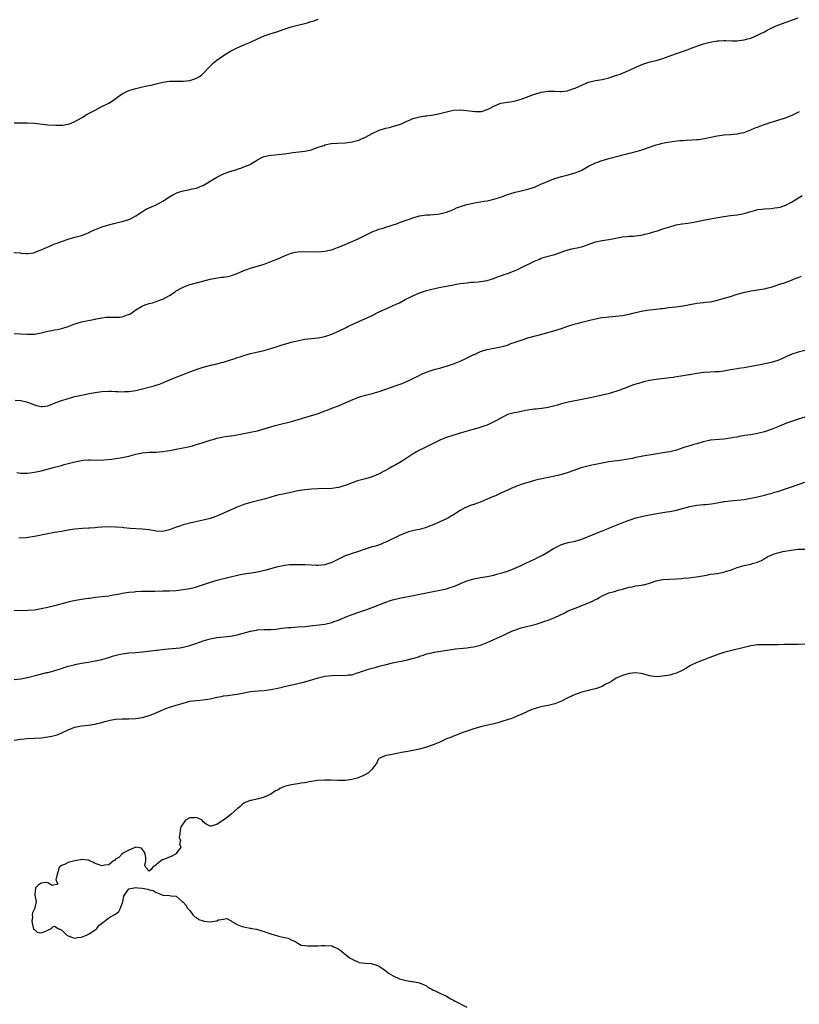
# Model space of a CAD drawing. Units: inches. Extents: x 2523000 to 2526000, y 1545000 to 1548000.
# Drawn here: x 2525383 to 2525613, y 1545683 to 1545974 of the extents above; entities that cross this region are included whole.
import ezdxf

# ---------------------------------------------------------------- set-up
doc = ezdxf.new("R2010")
doc.units = ezdxf.units.IN
doc.header["$MEASUREMENT"] = 0
doc.layers.add('LD25231545_10ft', color=253, linetype='Continuous')

msp = doc.modelspace()

# ---------------------------------------------------------------- linework, layer by layer
at = {"layer": 'LD25231545_10ft'}
for points, elevation in [([(2525380.93, 1545904.93), (2525382.78, 1545904.78), (2525383, 1545904.75), (2525384.62, 1545904.62), (2525385, 1545904.6), (2525386.86, 1545904.86), (2525387, 1545904.89), (2525387.28, 1545905), (2525388.47, 1545905.53), (2525389, 1545905.69), (2525389.87, 1545906.13), (2525391.98, 1545907), (2525393, 1545907.44), (2525393.72, 1545907.72), (2525395, 1545908.2), (2525397, 1545908.91), (2525399, 1545909.49), (2525401, 1545909.99), (2525401.72, 1545910.28), (2525403, 1545910.74), (2525403.16, 1545910.84), (2525403.48, 1545911), (2525405, 1545911.69), (2525406.12, 1545912.11), (2525407, 1545912.51), (2525409, 1545913.11), (2525410.5, 1545913.5), (2525412.12, 1545913.88), (2525413, 1545914.07), (2525415, 1545914.69), (2525415.22, 1545914.78), (2525415.66, 1545915), (2525417, 1545915.73), (2525418.96, 1545917.04), (2525420.21, 1545917.8), (2525421, 1545918.18), (2525423, 1545919.06), (2525425, 1545920.15), (2525426.4, 1545921), (2525426.75, 1545921.25), (2525427.99, 1545922.01), (2525429, 1545922.48), (2525429.36, 1545922.64), (2525431, 1545923.15), (2525433, 1545923.54), (2525433.72, 1545923.72), (2525435, 1545923.93), (2525436.6, 1545924.6), (2525437, 1545924.73), (2525439, 1545926), (2525441, 1545927.22), (2525443, 1545928.15), (2525444.89, 1545928.89), (2525446.58, 1545929.42), (2525447, 1545929.59), (2525448.1, 1545929.9), (2525449, 1545930.23), (2525450.82, 1545931), (2525451, 1545931.09), (2525453, 1545932.32), (2525454.31, 1545933), (2525455, 1545933.34), (2525456.35, 1545933.65), (2525457, 1545933.75), (2525458.18, 1545933.82), (2525460.03, 1545933.97), (2525461, 1545934.09), (2525462.32, 1545934.32), (2525463.51, 1545934.49), (2525465.29, 1545934.71), (2525467, 1545934.86), (2525469, 1545935.3), (2525469.45, 1545935.45), (2525471, 1545936.05), (2525472.61, 1545936.61), (2525473, 1545936.76), (2525474.86, 1545937.14), (2525476.74, 1545937.26), (2525479, 1545937.35), (2525481, 1545937.61), (2525483, 1545938.18), (2525483.58, 1545938.42), (2525485, 1545939.04), (2525487, 1545940.08), (2525489, 1545941.06), (2525491, 1545941.73), (2525492.06, 1545941.93), (2525493, 1545942.18), (2525494.66, 1545942.66), (2525495, 1545942.74), (2525495.6, 1545943), (2525497, 1545943.67), (2525498.17, 1545944.17), (2525499, 1545944.57), (2525500.93, 1545945.07), (2525502.64, 1545945.36), (2525503, 1545945.36), (2525504.42, 1545945.58), (2525505, 1545945.64), (2525506.15, 1545945.85), (2525507, 1545946.02), (2525507.79, 1545946.21), (2525509.37, 1545946.63), (2525511, 1545947.01), (2525513, 1545947.15), (2525515, 1545946.92), (2525517.41, 1545946.59), (2525519, 1545946.63), (2525519.35, 1545946.65), (2525521, 1545947.2), (2525521.45, 1545947.45), (2525523, 1545948.23), (2525525, 1545949.06), (2525527, 1545949.39), (2525528.39, 1545949.61), (2525529, 1545949.73), (2525531, 1545950.31), (2525535, 1545951.77), (2525536.04, 1545952.04), (2525537, 1545952.32), (2525539, 1545952.62), (2525540.61, 1545952.61), (2525541, 1545952.63), (2525542.56, 1545952.56), (2525543, 1545952.58), (2525544.79, 1545952.79), (2525545, 1545952.83), (2525545.54, 1545953), (2525546.61, 1545953.39), (2525547, 1545953.51), (2525549, 1545954.42), (2525549.42, 1545954.58), (2525551, 1545955.27), (2525553, 1545955.81), (2525555, 1545956.14), (2525557, 1545956.57), (2525559, 1545957.23), (2525560.3, 1545957.7), (2525561, 1545958.01), (2525561.71, 1545958.29), (2525563.12, 1545958.88), (2525565, 1545959.76), (2525567, 1545960.62), (2525568.82, 1545961.18), (2525571, 1545961.74), (2525573, 1545962.35), (2525573.49, 1545962.51), (2525577, 1545963.79), (2525580.42, 1545965), (2525581.36, 1545965.36), (2525583, 1545965.95), (2525585, 1545966.61), (2525587, 1545967.16), (2525589, 1545967.52), (2525589.57, 1545967.57), (2525591, 1545967.6), (2525591.59, 1545967.59), (2525593.5, 1545967.5), (2525595, 1545967.55), (2525595.59, 1545967.59), (2525597, 1545967.81), (2525598.08, 1545968.08), (2525599, 1545968.34), (2525601, 1545969.17), (2525602.21, 1545969.79), (2525603, 1545970.21), (2525603.5, 1545970.5), (2525604.45, 1545971), (2525605, 1545971.26), (2525605.44, 1545971.44), (2525607, 1545972.13), (2525610.57, 1545973.43), (2525613, 1545974.33)], 7900), ([(2525381, 1545943.24), (2525383, 1545943.26), (2525385, 1545943.25), (2525387, 1545943.16), (2525391, 1545942.73), (2525393.39, 1545942.61), (2525395, 1545942.61), (2525395.37, 1545942.63), (2525397, 1545942.85), (2525397.43, 1545943), (2525399, 1545943.63), (2525401, 1545944.79), (2525402.37, 1545945.63), (2525403.65, 1545946.35), (2525405, 1545947.07), (2525407, 1545948.07), (2525409, 1545949.12), (2525411, 1545950.42), (2525411.74, 1545951), (2525413, 1545951.82), (2525415, 1545952.88), (2525417, 1545953.48), (2525418.26, 1545953.74), (2525419, 1545953.92), (2525419.92, 1545954.08), (2525421, 1545954.36), (2525421.55, 1545954.45), (2525423, 1545954.83), (2525425, 1545955.31), (2525427, 1545955.58), (2525429.62, 1545955.62), (2525431, 1545955.61), (2525433, 1545955.8), (2525434.2, 1545956.2), (2525435, 1545956.44), (2525435.86, 1545957), (2525436.52, 1545957.48), (2525437, 1545957.9), (2525439, 1545960.05), (2525440.01, 1545961), (2525441, 1545961.8), (2525441.72, 1545962.28), (2525443, 1545963.2), (2525445, 1545964.44), (2525446.05, 1545965), (2525447, 1545965.48), (2525448.06, 1545965.94), (2525449.48, 1545966.52), (2525451, 1545967.17), (2525453, 1545968.11), (2525455, 1545969.01), (2525456.52, 1545969.48), (2525457, 1545969.67), (2525458.03, 1545969.97), (2525459, 1545970.32), (2525460.95, 1545971), (2525463, 1545971.65), (2525465, 1545972.19), (2525467, 1545972.68), (2525468.15, 1545973), (2525468.79, 1545973.21), (2525469.38, 1545973.38), (2525471, 1545973.9)], 7890), ([(2525381, 1545880.93), (2525383, 1545880.88), (2525385, 1545880.73), (2525387, 1545880.78), (2525389, 1545881.17), (2525391, 1545881.65), (2525392.16, 1545881.84), (2525393, 1545882.02), (2525393.83, 1545882.17), (2525395, 1545882.44), (2525395.44, 1545882.56), (2525397, 1545883.08), (2525399, 1545883.8), (2525401, 1545884.37), (2525405, 1545885.25), (2525405.3, 1545885.3), (2525407, 1545885.64), (2525408.24, 1545885.76), (2525409, 1545885.78), (2525411, 1545885.76), (2525412.21, 1545885.79), (2525413, 1545885.9), (2525414.45, 1545886.45), (2525415, 1545886.59), (2525415.27, 1545886.73), (2525417, 1545887.95), (2525418.7, 1545889), (2525419, 1545889.16), (2525420.4, 1545889.6), (2525421, 1545889.84), (2525421.94, 1545890.06), (2525423, 1545890.39), (2525424.64, 1545891), (2525425, 1545891.15), (2525427, 1545892.25), (2525428.69, 1545893.31), (2525429, 1545893.55), (2525431, 1545894.71), (2525431.2, 1545894.8), (2525433, 1545895.42), (2525433.55, 1545895.55), (2525439, 1545897.03), (2525440.63, 1545897.37), (2525442.41, 1545897.59), (2525443, 1545897.61), (2525444.15, 1545897.85), (2525445, 1545897.99), (2525447, 1545898.7), (2525449, 1545899.57), (2525449.88, 1545899.88), (2525451, 1545900.31), (2525453.36, 1545901), (2525455, 1545901.51), (2525457, 1545902.23), (2525459, 1545903.06), (2525461, 1545903.97), (2525463, 1545904.75), (2525464.13, 1545905), (2525465, 1545905.16), (2525467, 1545905.25), (2525471, 1545905.11), (2525473, 1545905.27), (2525474.38, 1545905.62), (2525475, 1545905.75), (2525475.9, 1545906.1), (2525477, 1545906.47), (2525478.31, 1545907), (2525482.77, 1545909), (2525485, 1545910.08), (2525487, 1545911.02), (2525489, 1545911.79), (2525490.17, 1545912.17), (2525491, 1545912.46), (2525494.46, 1545913.54), (2525495, 1545913.75), (2525495.95, 1545914.05), (2525497, 1545914.49), (2525497.4, 1545914.6), (2525499, 1545915.22), (2525501, 1545915.77), (2525503, 1545916.04), (2525504.06, 1545916.06), (2525506.23, 1545916.23), (2525507, 1545916.34), (2525509, 1545916.85), (2525511, 1545917.66), (2525511.91, 1545918.09), (2525513.38, 1545918.62), (2525515, 1545919.11), (2525517.71, 1545919.71), (2525519, 1545919.9), (2525520.13, 1545920.13), (2525521, 1545920.25), (2525523, 1545920.7), (2525525, 1545921.31), (2525526.21, 1545921.79), (2525527, 1545922.05), (2525527.7, 1545922.3), (2525529.27, 1545922.74), (2525531, 1545923.13), (2525533, 1545923.62), (2525535, 1545924.29), (2525536.9, 1545925.1), (2525539, 1545926.05), (2525539.68, 1545926.32), (2525541, 1545926.83), (2525543, 1545927.4), (2525545, 1545927.87), (2525546.25, 1545928.25), (2525547, 1545928.45), (2525548.3, 1545929), (2525549, 1545929.32), (2525551, 1545930.42), (2525551.36, 1545930.64), (2525552.06, 1545931), (2525553, 1545931.41), (2525553.62, 1545931.62), (2525555, 1545932.14), (2525557, 1545932.71), (2525560.41, 1545933.59), (2525561, 1545933.78), (2525561.99, 1545934.01), (2525563, 1545934.29), (2525563.6, 1545934.4), (2525565, 1545934.77), (2525565.79, 1545935), (2525567, 1545935.39), (2525569, 1545936.11), (2525571, 1545936.77), (2525571.84, 1545937), (2525572.77, 1545937.23), (2525574.44, 1545937.56), (2525577, 1545937.95), (2525577.99, 1545938.01), (2525579, 1545938.1), (2525579.88, 1545938.12), (2525581.79, 1545938.21), (2525583, 1545938.31), (2525583.61, 1545938.39), (2525585.33, 1545938.67), (2525589, 1545939.44), (2525591, 1545939.72), (2525593, 1545939.85), (2525593.96, 1545939.96), (2525595, 1545940.01), (2525596.3, 1545940.3), (2525597, 1545940.4), (2525598.54, 1545941), (2525599, 1545941.16), (2525600.25, 1545941.75), (2525601, 1545942.04), (2525601.66, 1545942.34), (2525603, 1545942.83), (2525605, 1545943.44), (2525605.67, 1545943.67), (2525607, 1545944.05), (2525609, 1545944.7), (2525611, 1545945.46), (2525612.05, 1545945.95), (2525613.37, 1545946.63)], 7910), ([(2525381.28, 1545861.28), (2525383, 1545861.14), (2525384.71, 1545860.71), (2525385, 1545860.62), (2525387, 1545859.83), (2525387.65, 1545859.65), (2525389, 1545859.39), (2525389.42, 1545859.42), (2525391, 1545859.62), (2525393, 1545860.34), (2525395, 1545861.15), (2525396.42, 1545861.58), (2525397, 1545861.78), (2525399, 1545862.29), (2525401, 1545862.75), (2525403.2, 1545863.2), (2525405, 1545863.52), (2525405.62, 1545863.62), (2525407, 1545863.79), (2525409, 1545863.9), (2525409.86, 1545863.86), (2525411, 1545863.85), (2525411.79, 1545863.79), (2525413, 1545863.76), (2525413.76, 1545863.77), (2525415, 1545863.81), (2525417, 1545864.1), (2525422.47, 1545865.53), (2525423, 1545865.67), (2525424.01, 1545865.99), (2525425, 1545866.35), (2525425.46, 1545866.54), (2525429, 1545868.06), (2525431, 1545868.88), (2525433, 1545869.67), (2525435.47, 1545870.53), (2525437, 1545871), (2525439.65, 1545871.65), (2525441, 1545871.95), (2525442.35, 1545872.35), (2525443, 1545872.52), (2525445, 1545873.2), (2525446.38, 1545873.62), (2525447, 1545873.85), (2525447.9, 1545874.1), (2525449, 1545874.48), (2525451, 1545875.04), (2525455, 1545875.93), (2525456.31, 1545876.31), (2525457, 1545876.49), (2525458.59, 1545877), (2525460.35, 1545877.65), (2525461, 1545877.84), (2525462.12, 1545878.12), (2525463, 1545878.38), (2525463.49, 1545878.51), (2525465.14, 1545878.87), (2525467, 1545879.25), (2525469, 1545879.52), (2525471, 1545879.7), (2525473, 1545880.04), (2525475, 1545880.73), (2525477, 1545881.64), (2525479.27, 1545882.73), (2525479.78, 1545883), (2525481, 1545883.59), (2525483, 1545884.52), (2525485, 1545885.39), (2525487, 1545886.32), (2525489, 1545887.36), (2525491, 1545888.3), (2525493, 1545889.14), (2525494.25, 1545889.75), (2525495, 1545890.07), (2525496.76, 1545891), (2525499, 1545892.1), (2525501, 1545893.01), (2525503, 1545893.68), (2525505, 1545894.18), (2525507.31, 1545894.69), (2525511, 1545895.4), (2525511.47, 1545895.47), (2525513, 1545895.75), (2525515, 1545896), (2525516.11, 1545896.11), (2525517, 1545896.16), (2525518.28, 1545896.28), (2525519, 1545896.32), (2525521, 1545896.66), (2525522.24, 1545897), (2525522.79, 1545897.21), (2525523, 1545897.28), (2525524.21, 1545897.79), (2525525, 1545898.05), (2525525.69, 1545898.31), (2525527, 1545898.72), (2525527.75, 1545899), (2525529.94, 1545899.94), (2525532.1, 1545901), (2525532.71, 1545901.29), (2525533, 1545901.4), (2525535, 1545902.37), (2525535.45, 1545902.55), (2525536.46, 1545903), (2525537, 1545903.23), (2525539, 1545903.82), (2525541, 1545904.36), (2525544.43, 1545905.57), (2525545, 1545905.75), (2525546, 1545906), (2525547, 1545906.23), (2525547.66, 1545906.34), (2525549.27, 1545906.73), (2525553, 1545908.03), (2525555, 1545908.49), (2525557, 1545908.8), (2525558.05, 1545909), (2525561, 1545909.52), (2525562.37, 1545909.63), (2525563, 1545909.72), (2525564.22, 1545909.78), (2525565, 1545909.86), (2525567, 1545910.17), (2525567.68, 1545910.32), (2525569, 1545910.66), (2525570.22, 1545911), (2525571, 1545911.24), (2525571.38, 1545911.38), (2525573, 1545911.88), (2525575, 1545912.53), (2525576.94, 1545913.06), (2525578.64, 1545913.36), (2525580.4, 1545913.6), (2525582.11, 1545913.89), (2525585.4, 1545914.6), (2525587.1, 1545914.9), (2525589.26, 1545915.26), (2525591, 1545915.54), (2525593, 1545915.83), (2525593.94, 1545915.94), (2525595, 1545916.09), (2525597, 1545916.48), (2525599, 1545917.07), (2525600.51, 1545917.49), (2525601, 1545917.6), (2525602.22, 1545917.78), (2525603, 1545917.84), (2525605, 1545917.96), (2525606.11, 1545918.11), (2525607, 1545918.2), (2525607.65, 1545918.35), (2525609, 1545918.8), (2525609.14, 1545918.86), (2525611, 1545919.83), (2525614.22, 1545921.78)], 7920), ([(2525381.82, 1545839.82), (2525383, 1545839.7), (2525383.66, 1545839.66), (2525385, 1545839.7), (2525385.77, 1545839.77), (2525387, 1545839.97), (2525389, 1545840.39), (2525392.69, 1545841.31), (2525393, 1545841.41), (2525394.27, 1545841.73), (2525395, 1545841.97), (2525395.83, 1545842.17), (2525397, 1545842.53), (2525397.39, 1545842.61), (2525399.03, 1545843.03), (2525401, 1545843.39), (2525401.46, 1545843.46), (2525403, 1545843.58), (2525403.59, 1545843.59), (2525405.53, 1545843.53), (2525407.57, 1545843.57), (2525409.83, 1545843.83), (2525413, 1545844.33), (2525415, 1545844.73), (2525417, 1545845.25), (2525419, 1545845.66), (2525421, 1545845.83), (2525423, 1545845.88), (2525425, 1545846.04), (2525427.55, 1545846.45), (2525429, 1545846.75), (2525431, 1545847.14), (2525433, 1545847.58), (2525433.77, 1545847.77), (2525435, 1545848.11), (2525436.61, 1545848.61), (2525439, 1545849.42), (2525440.24, 1545849.76), (2525441, 1545850.03), (2525443, 1545850.43), (2525443.5, 1545850.5), (2525445, 1545850.66), (2525445.28, 1545850.72), (2525447, 1545850.96), (2525451, 1545851.82), (2525453, 1545852.22), (2525455, 1545852.73), (2525457, 1545853.37), (2525458.25, 1545853.75), (2525459, 1545853.95), (2525463.08, 1545854.92), (2525469, 1545856.69), (2525470.75, 1545857.25), (2525471, 1545857.35), (2525472.23, 1545857.77), (2525473, 1545858.12), (2525473.67, 1545858.33), (2525475, 1545858.91), (2525477, 1545859.61), (2525478.04, 1545860.04), (2525479, 1545860.41), (2525480.2, 1545861), (2525480.76, 1545861.24), (2525481, 1545861.35), (2525482.19, 1545861.81), (2525483, 1545862.17), (2525483.65, 1545862.35), (2525485, 1545862.77), (2525487, 1545863.25), (2525489, 1545863.81), (2525491, 1545864.48), (2525494.34, 1545865.66), (2525495.79, 1545866.21), (2525497.64, 1545867), (2525499, 1545867.61), (2525500.24, 1545868.24), (2525501.79, 1545869), (2525503, 1545869.53), (2525504.08, 1545869.92), (2525505.61, 1545870.39), (2525507, 1545870.75), (2525507.85, 1545871), (2525509, 1545871.31), (2525511, 1545871.99), (2525513, 1545872.81), (2525514.52, 1545873.48), (2525515.88, 1545874.12), (2525517, 1545874.72), (2525517.2, 1545874.8), (2525517.61, 1545875), (2525519, 1545875.62), (2525519.92, 1545875.92), (2525521, 1545876.24), (2525525, 1545877.03), (2525527, 1545877.56), (2525528.04, 1545877.96), (2525529, 1545878.26), (2525529.52, 1545878.48), (2525531, 1545879), (2525533, 1545879.64), (2525538, 1545881), (2525540.33, 1545881.67), (2525543, 1545882.47), (2525544.53, 1545883), (2525547, 1545883.78), (2525548.03, 1545884.03), (2525549, 1545884.3), (2525551, 1545884.8), (2525553, 1545885.34), (2525554.41, 1545885.59), (2525555, 1545885.72), (2525556.2, 1545885.8), (2525557, 1545885.93), (2525558.03, 1545886.03), (2525559, 1545886.07), (2525561, 1545886.29), (2525563, 1545886.68), (2525564.13, 1545887), (2525567, 1545887.66), (2525569, 1545887.97), (2525570.1, 1545888.1), (2525571, 1545888.16), (2525572.36, 1545888.36), (2525573, 1545888.39), (2525574.63, 1545888.63), (2525576.85, 1545888.85), (2525578.86, 1545889.14), (2525579, 1545889.14), (2525580.51, 1545889.49), (2525583, 1545889.97), (2525585, 1545890.16), (2525585.78, 1545890.22), (2525587, 1545890.36), (2525587.54, 1545890.46), (2525589, 1545890.79), (2525593, 1545891.92), (2525595, 1545892.57), (2525596.86, 1545893.14), (2525599, 1545893.55), (2525601, 1545893.85), (2525603, 1545894.21), (2525603.66, 1545894.34), (2525605, 1545894.71), (2525605.94, 1545895), (2525607.53, 1545895.53), (2525609, 1545895.99), (2525611, 1545896.71), (2525611.65, 1545897), (2525613, 1545897.53), (2525614.04, 1545897.96)], 7930), ([(2525615, 1545875.92), (2525613, 1545875.4), (2525611.14, 1545874.86), (2525611, 1545874.8), (2525609.78, 1545874.22), (2525609, 1545873.88), (2525608.42, 1545873.58), (2525607, 1545873), (2525605, 1545872.39), (2525601.72, 1545871.72), (2525597.97, 1545871), (2525597, 1545870.84), (2525595.38, 1545870.62), (2525595, 1545870.54), (2525593.65, 1545870.35), (2525593, 1545870.19), (2525591.96, 1545870.04), (2525591, 1545869.83), (2525589.65, 1545869.65), (2525589, 1545869.58), (2525588.42, 1545869.58), (2525587, 1545869.51), (2525585, 1545869.44), (2525583, 1545869.17), (2525581, 1545868.77), (2525580.74, 1545868.74), (2525579, 1545868.42), (2525578.34, 1545868.34), (2525577, 1545868.12), (2525576, 1545868), (2525575, 1545867.85), (2525571, 1545867.38), (2525569, 1545867.06), (2525567.34, 1545866.66), (2525567, 1545866.6), (2525565.79, 1545866.21), (2525565, 1545866), (2525564.25, 1545865.75), (2525563, 1545865.29), (2525562.77, 1545865.23), (2525560.23, 1545864.23), (2525557.23, 1545863.23), (2525556.38, 1545863), (2525555, 1545862.68), (2525551.94, 1545862.06), (2525549.52, 1545861.52), (2525545, 1545860.7), (2525544.58, 1545860.58), (2525543, 1545860.2), (2525541.81, 1545859.81), (2525541, 1545859.57), (2525539, 1545859.05), (2525537.18, 1545858.82), (2525535.37, 1545858.63), (2525535, 1545858.61), (2525533.64, 1545858.36), (2525533, 1545858.29), (2525531.95, 1545858.05), (2525531, 1545857.9), (2525530.26, 1545857.74), (2525529, 1545857.53), (2525527.02, 1545857), (2525525, 1545855.97), (2525523.34, 1545855), (2525523, 1545854.79), (2525521.78, 1545854.22), (2525521, 1545853.88), (2525520.34, 1545853.66), (2525518.27, 1545853), (2525516.5, 1545852.5), (2525513, 1545851.44), (2525510.83, 1545850.83), (2525509, 1545850.23), (2525508.14, 1545849.86), (2525507, 1545849.38), (2525502.04, 1545847), (2525501, 1545846.45), (2525500.06, 1545845.94), (2525498.82, 1545845.18), (2525497, 1545843.98), (2525495.19, 1545842.81), (2525493.92, 1545842.08), (2525493, 1545841.6), (2525491.97, 1545841), (2525489, 1545839.41), (2525487, 1545838.54), (2525485, 1545837.98), (2525483, 1545837.5), (2525482.61, 1545837.39), (2525481, 1545836.84), (2525479, 1545836.02), (2525477, 1545835.37), (2525475, 1545835.08), (2525471, 1545835.04), (2525469, 1545834.89), (2525467, 1545834.68), (2525465, 1545834.4), (2525463.82, 1545834.18), (2525460.51, 1545833.49), (2525458.9, 1545833.1), (2525457, 1545832.59), (2525456.4, 1545832.4), (2525455, 1545832.01), (2525453, 1545831.48), (2525451.02, 1545831.02), (2525449, 1545830.43), (2525447, 1545829.63), (2525443, 1545827.8), (2525441.04, 1545826.96), (2525439.57, 1545826.43), (2525439, 1545826.25), (2525437, 1545825.72), (2525433, 1545824.87), (2525431, 1545824.36), (2525430.02, 1545824.02), (2525429, 1545823.68), (2525427, 1545822.91), (2525425.46, 1545822.54), (2525425, 1545822.45), (2525423, 1545822.5), (2525421, 1545822.86), (2525419, 1545823.13), (2525415.32, 1545823.32), (2525413.48, 1545823.48), (2525413, 1545823.54), (2525411, 1545823.73), (2525409, 1545823.81), (2525407, 1545823.72), (2525405.6, 1545823.6), (2525405, 1545823.52), (2525403.39, 1545823.4), (2525403, 1545823.34), (2525401.26, 1545823.26), (2525399, 1545823.1), (2525397, 1545822.78), (2525395.52, 1545822.48), (2525395, 1545822.42), (2525393.8, 1545822.2), (2525393, 1545822.13), (2525392.07, 1545821.93), (2525391, 1545821.76), (2525389, 1545821.3), (2525387, 1545820.9), (2525384.55, 1545820.55), (2525382.41, 1545820.41)], 7940), ([(2525615, 1545856.25), (2525613, 1545855.59), (2525611, 1545854.96), (2525609.57, 1545854.43), (2525608.15, 1545853.85), (2525607, 1545853.35), (2525605, 1545852.59), (2525603, 1545851.93), (2525601, 1545851.41), (2525599, 1545851.04), (2525597.24, 1545850.76), (2525595.53, 1545850.47), (2525595, 1545850.35), (2525593.83, 1545850.17), (2525593, 1545849.99), (2525591, 1545849.73), (2525589.65, 1545849.65), (2525587, 1545849.37), (2525586.68, 1545849.32), (2525584.91, 1545848.91), (2525583, 1545848.33), (2525582.1, 1545848.1), (2525581, 1545847.77), (2525579.21, 1545847.21), (2525577, 1545846.49), (2525575.83, 1545846.17), (2525575, 1545845.98), (2525573, 1545845.63), (2525570.72, 1545845.28), (2525567, 1545844.64), (2525565, 1545844.25), (2525564.03, 1545844.03), (2525561.57, 1545843.57), (2525561, 1545843.48), (2525557, 1545842.97), (2525555, 1545842.64), (2525553, 1545842.26), (2525551.96, 1545842.04), (2525550.34, 1545841.66), (2525548.8, 1545841.2), (2525546.31, 1545840.31), (2525545, 1545839.89), (2525543.4, 1545839.4), (2525541.94, 1545839), (2525541, 1545838.76), (2525539.57, 1545838.43), (2525536.2, 1545837.8), (2525535, 1545837.49), (2525533, 1545836.94), (2525531, 1545836.28), (2525529, 1545835.5), (2525527.91, 1545835), (2525527.27, 1545834.73), (2525527, 1545834.63), (2525525.89, 1545834.11), (2525525, 1545833.73), (2525523.48, 1545833), (2525522.61, 1545832.61), (2525521, 1545831.92), (2525519.21, 1545831.21), (2525517, 1545830.41), (2525515.94, 1545830.06), (2525515, 1545829.64), (2525514.54, 1545829.46), (2525513, 1545828.64), (2525511, 1545827.34), (2525510.45, 1545827), (2525509.53, 1545826.47), (2525509, 1545826.18), (2525507, 1545825.22), (2525505, 1545824.34), (2525503.96, 1545823.96), (2525503, 1545823.58), (2525501, 1545823.04), (2525499.31, 1545822.69), (2525497.73, 1545822.27), (2525497, 1545822.02), (2525496.27, 1545821.73), (2525495, 1545821.19), (2525491, 1545819.26), (2525490.4, 1545819), (2525489.4, 1545818.6), (2525487.91, 1545818.09), (2525487, 1545817.84), (2525484.84, 1545817.16), (2525482.28, 1545816.28), (2525481, 1545815.89), (2525479, 1545815.21), (2525478.53, 1545815), (2525477, 1545814.24), (2525476.2, 1545813.8), (2525475, 1545813.19), (2525474.46, 1545813), (2525473, 1545812.55), (2525471, 1545812.34), (2525470.36, 1545812.36), (2525469, 1545812.42), (2525467, 1545812.55), (2525465, 1545812.59), (2525464.59, 1545812.59), (2525463, 1545812.53), (2525462.5, 1545812.5), (2525461, 1545812.32), (2525460.18, 1545812.18), (2525459, 1545811.93), (2525457.54, 1545811.54), (2525455.61, 1545811), (2525455.12, 1545810.88), (2525453.48, 1545810.51), (2525451.8, 1545810.2), (2525448.36, 1545809.64), (2525446.69, 1545809.31), (2525445, 1545808.92), (2525441, 1545807.91), (2525439, 1545807.35), (2525437, 1545806.65), (2525435.8, 1545806.2), (2525434.25, 1545805.75), (2525433, 1545805.45), (2525431, 1545805.12), (2525429, 1545804.9), (2525427, 1545804.77), (2525425, 1545804.71), (2525422.68, 1545804.68), (2525421, 1545804.69), (2525419, 1545804.66), (2525418.63, 1545804.63), (2525417, 1545804.56), (2525416.49, 1545804.49), (2525415, 1545804.35), (2525413, 1545804.02), (2525411.8, 1545803.8), (2525411, 1545803.63), (2525409.4, 1545803.4), (2525409, 1545803.32), (2525405, 1545802.86), (2525403.39, 1545802.61), (2525403, 1545802.56), (2525401.66, 1545802.34), (2525401, 1545802.25), (2525398.23, 1545801.77), (2525397, 1545801.49), (2525396.58, 1545801.42), (2525393, 1545800.41), (2525391, 1545799.93), (2525389, 1545799.54), (2525387, 1545799.18), (2525385, 1545798.99), (2525381, 1545798.91)], 7950), ([(2525381, 1545778.62), (2525383, 1545778.81), (2525385, 1545779.22), (2525388.01, 1545780.01), (2525390.65, 1545780.65), (2525391, 1545780.72), (2525392.08, 1545781), (2525392.8, 1545781.2), (2525394.3, 1545781.7), (2525395, 1545781.91), (2525395.8, 1545782.2), (2525397, 1545782.54), (2525398.74, 1545783), (2525399, 1545783.06), (2525401, 1545783.45), (2525403, 1545783.78), (2525403.96, 1545783.96), (2525405, 1545784.12), (2525406.44, 1545784.44), (2525407, 1545784.55), (2525409, 1545785.13), (2525410.4, 1545785.6), (2525411.99, 1545786.01), (2525413, 1545786.22), (2525415, 1545786.48), (2525417, 1545786.64), (2525419, 1545786.82), (2525423, 1545787.29), (2525423.35, 1545787.35), (2525425.59, 1545787.59), (2525427.77, 1545787.77), (2525429, 1545787.89), (2525430.03, 1545788.03), (2525431, 1545788.18), (2525433, 1545788.67), (2525434.76, 1545789.24), (2525437, 1545790.08), (2525439, 1545790.7), (2525441, 1545791.07), (2525445, 1545791.44), (2525447, 1545791.83), (2525451, 1545792.96), (2525452.74, 1545793.26), (2525453, 1545793.3), (2525455, 1545793.37), (2525456.63, 1545793.37), (2525457, 1545793.39), (2525458.48, 1545793.52), (2525459, 1545793.58), (2525460.23, 1545793.77), (2525462.01, 1545793.99), (2525463, 1545794.05), (2525463.87, 1545794.13), (2525465, 1545794.18), (2525467, 1545794.33), (2525469.44, 1545794.56), (2525471.25, 1545794.75), (2525473, 1545795), (2525475, 1545795.46), (2525475.74, 1545795.74), (2525477, 1545796.15), (2525479, 1545797.03), (2525481, 1545797.84), (2525483, 1545798.56), (2525483.32, 1545798.68), (2525485.36, 1545799.36), (2525487, 1545799.95), (2525491, 1545801.51), (2525492.12, 1545801.88), (2525493, 1545802.19), (2525495, 1545802.7), (2525499.54, 1545803.54), (2525503, 1545804.27), (2525505, 1545804.67), (2525507, 1545805.03), (2525509, 1545805.47), (2525509.7, 1545805.7), (2525511, 1545806.1), (2525511.65, 1545806.35), (2525513.09, 1545807), (2525515, 1545807.76), (2525517, 1545808.37), (2525519, 1545808.78), (2525521, 1545809.12), (2525523, 1545809.53), (2525524.16, 1545809.84), (2525525, 1545810.03), (2525525.75, 1545810.25), (2525527.28, 1545810.72), (2525529, 1545811.44), (2525531, 1545812.38), (2525532.39, 1545813), (2525535, 1545814.22), (2525537, 1545815.24), (2525537.51, 1545815.51), (2525539, 1545816.35), (2525540.65, 1545817.35), (2525541, 1545817.54), (2525543, 1545818.54), (2525545, 1545819.13), (2525547, 1545819.55), (2525549, 1545820.16), (2525551.18, 1545821), (2525555, 1545822.57), (2525556.09, 1545823), (2525557, 1545823.38), (2525562.44, 1545825.56), (2525563.91, 1545826.09), (2525565, 1545826.45), (2525565.43, 1545826.57), (2525567, 1545826.96), (2525569, 1545827.35), (2525571.82, 1545827.82), (2525573, 1545827.98), (2525574.18, 1545828.18), (2525575, 1545828.29), (2525577, 1545828.71), (2525578.82, 1545829.18), (2525581, 1545829.77), (2525583, 1545830.18), (2525585, 1545830.38), (2525585.59, 1545830.41), (2525587.41, 1545830.59), (2525589, 1545830.86), (2525591, 1545831.23), (2525591.27, 1545831.27), (2525593, 1545831.48), (2525595, 1545831.65), (2525597, 1545831.88), (2525599, 1545832.24), (2525601, 1545832.65), (2525603, 1545833.1), (2525604.47, 1545833.53), (2525605, 1545833.66), (2525606.01, 1545833.99), (2525607, 1545834.27), (2525609, 1545834.88), (2525611, 1545835.58), (2525613, 1545836.31), (2525615, 1545837)], 7960), ([(2525381, 1545760.72), (2525383, 1545761.01), (2525384.87, 1545761.13), (2525387, 1545761.24), (2525389, 1545761.4), (2525391, 1545761.65), (2525392.14, 1545761.86), (2525393, 1545762.07), (2525393.72, 1545762.28), (2525395.16, 1545762.84), (2525397, 1545763.7), (2525398.24, 1545764.24), (2525399, 1545764.53), (2525400.95, 1545764.95), (2525403, 1545765.15), (2525405, 1545765.44), (2525405.57, 1545765.57), (2525407, 1545765.93), (2525407.82, 1545766.18), (2525409.43, 1545766.57), (2525411, 1545766.87), (2525413, 1545767.03), (2525415, 1545767.04), (2525417, 1545767.13), (2525419, 1545767.43), (2525421, 1545767.96), (2525423, 1545768.77), (2525424.5, 1545769.5), (2525425, 1545769.69), (2525425.91, 1545770.09), (2525427, 1545770.42), (2525427.43, 1545770.57), (2525429, 1545771.01), (2525431, 1545771.63), (2525433, 1545772.18), (2525435, 1545772.45), (2525437, 1545772.6), (2525439, 1545772.9), (2525441, 1545773.37), (2525442.38, 1545773.62), (2525443, 1545773.75), (2525444.14, 1545773.86), (2525446.2, 1545774.2), (2525447, 1545774.31), (2525449, 1545774.73), (2525451, 1545775.1), (2525453.31, 1545775.31), (2525455, 1545775.4), (2525457, 1545775.65), (2525459, 1545776.05), (2525460.36, 1545776.36), (2525461, 1545776.53), (2525465, 1545777.4), (2525467, 1545777.9), (2525469.4, 1545778.6), (2525470.64, 1545779), (2525471, 1545779.1), (2525473, 1545779.57), (2525475, 1545779.84), (2525477.86, 1545779.86), (2525479, 1545779.82), (2525479.96, 1545779.96), (2525481, 1545780.04), (2525482.55, 1545780.55), (2525483, 1545780.67), (2525483.84, 1545781), (2525485.57, 1545781.57), (2525487, 1545781.99), (2525487.83, 1545782.17), (2525489, 1545782.56), (2525489.38, 1545782.62), (2525491.11, 1545783.11), (2525493, 1545783.52), (2525497, 1545784.32), (2525498.81, 1545784.81), (2525499, 1545784.85), (2525500.65, 1545785.35), (2525501, 1545785.52), (2525502.15, 1545785.85), (2525503, 1545786.17), (2525503.65, 1545786.35), (2525505, 1545786.62), (2525505.29, 1545786.71), (2525511, 1545787.56), (2525511.65, 1545787.65), (2525513.91, 1545787.9), (2525515, 1545787.98), (2525516.16, 1545788.16), (2525517, 1545788.25), (2525519, 1545788.8), (2525519.53, 1545789), (2525521, 1545789.59), (2525523, 1545790.45), (2525525.67, 1545791.67), (2525527, 1545792.31), (2525528.51, 1545793), (2525528.86, 1545793.14), (2525531, 1545793.86), (2525533, 1545794.38), (2525533.52, 1545794.48), (2525535.11, 1545794.89), (2525535.5, 1545795), (2525537, 1545795.46), (2525537.74, 1545795.74), (2525539, 1545796.19), (2525541, 1545797), (2525543.74, 1545798.26), (2525545, 1545798.89), (2525547, 1545799.77), (2525550.81, 1545801.19), (2525552.2, 1545801.8), (2525553, 1545802.24), (2525553.51, 1545802.49), (2525554.36, 1545803), (2525555, 1545803.36), (2525557, 1545804.22), (2525558.69, 1545804.69), (2525559.73, 1545805), (2525561, 1545805.33), (2525563, 1545805.9), (2525563.93, 1545806.07), (2525565, 1545806.29), (2525566.54, 1545806.54), (2525567, 1545806.6), (2525567.33, 1545806.67), (2525569, 1545807.14), (2525571, 1545807.79), (2525573, 1545808.17), (2525575, 1545808.31), (2525577, 1545808.41), (2525578.5, 1545808.5), (2525579, 1545808.56), (2525580.68, 1545808.69), (2525582.97, 1545808.97), (2525584.68, 1545809.32), (2525586.38, 1545809.62), (2525587, 1545809.74), (2525588.15, 1545809.85), (2525589, 1545809.99), (2525591, 1545810.37), (2525591.46, 1545810.54), (2525593.01, 1545811.01), (2525595, 1545811.71), (2525597, 1545812.3), (2525599, 1545812.78), (2525599.8, 1545813), (2525600.72, 1545813.28), (2525602.13, 1545813.87), (2525603, 1545814.39), (2525603.42, 1545814.58), (2525604.07, 1545815), (2525605, 1545815.44), (2525605.7, 1545815.7), (2525607, 1545816.14), (2525608.48, 1545816.48), (2525610.91, 1545816.91), (2525613, 1545817.16), (2525615, 1545817.18)], 7970), ([(2525615, 1545789.06), (2525613, 1545789), (2525609, 1545788.93), (2525607, 1545788.87), (2525605, 1545788.83), (2525602.86, 1545788.86), (2525601, 1545788.85), (2525599, 1545788.6), (2525595.81, 1545787.81), (2525595, 1545787.57), (2525592.57, 1545787), (2525591, 1545786.58), (2525589.8, 1545786.2), (2525586.9, 1545785.1), (2525584.07, 1545784.07), (2525583, 1545783.65), (2525581, 1545782.64), (2525580, 1545782), (2525578.71, 1545781.29), (2525577, 1545780.46), (2525576.27, 1545780.27), (2525575, 1545779.89), (2525573.7, 1545779.7), (2525573, 1545779.57), (2525571, 1545779.45), (2525569.61, 1545779.61), (2525569, 1545779.71), (2525567.99, 1545779.99), (2525567, 1545780.3), (2525566.41, 1545780.41), (2525565, 1545780.63), (2525563, 1545780.4), (2525561, 1545779.8), (2525559.12, 1545779), (2525557.84, 1545778.16), (2525557, 1545777.65), (2525555.73, 1545777), (2525555, 1545776.58), (2525553, 1545775.9), (2525551.55, 1545775.55), (2525551, 1545775.39), (2525549, 1545774.85), (2525547.65, 1545774.35), (2525547, 1545774.16), (2525544.82, 1545773.18), (2525543, 1545772.23), (2525541, 1545771.46), (2525539, 1545770.95), (2525537.36, 1545770.64), (2525537, 1545770.55), (2525535.74, 1545770.26), (2525535, 1545769.99), (2525534.25, 1545769.75), (2525531, 1545768.26), (2525529.74, 1545767.74), (2525529, 1545767.41), (2525527.95, 1545767), (2525527.25, 1545766.76), (2525525, 1545766.06), (2525524.15, 1545765.85), (2525523, 1545765.51), (2525519, 1545764.66), (2525517, 1545764.06), (2525515, 1545763.32), (2525514.08, 1545763), (2525511.84, 1545762.16), (2525511, 1545761.88), (2525510.4, 1545761.6), (2525509, 1545761.03), (2525507, 1545760.07), (2525505.49, 1545759.49), (2525505, 1545759.28), (2525504.15, 1545759), (2525503.32, 1545758.68), (2525501, 1545758), (2525499, 1545757.6), (2525498.47, 1545757.53), (2525497, 1545757.24), (2525496.78, 1545757.22), (2525495.66, 1545757), (2525494.79, 1545756.79), (2525492.37, 1545756.37), (2525491, 1545756.19), (2525489, 1545755.24), (2525488.75, 1545755), (2525488.23, 1545753.77), (2525487.56, 1545753), (2525487, 1545752.15), (2525485.83, 1545751), (2525485, 1545750.48), (2525483.98, 1545750.02), (2525483, 1545749.65), (2525482.52, 1545749.48), (2525480.96, 1545749.04), (2525479, 1545748.73), (2525478.75, 1545748.75), (2525477, 1545748.72), (2525476.76, 1545748.76), (2525474.85, 1545748.85), (2525472.87, 1545748.87), (2525470.75, 1545748.75), (2525468.4, 1545748.4), (2525467, 1545748.08), (2525465.95, 1545747.95), (2525465, 1545747.76), (2525463, 1545747.48), (2525461.03, 1545746.97), (2525459.63, 1545746.37), (2525459, 1545745.91), (2525458.33, 1545745.67), (2525457.37, 1545745), (2525457, 1545744.69), (2525455, 1545743.79), (2525453.34, 1545743.34), (2525451.9, 1545743), (2525451.14, 1545742.86), (2525451, 1545742.8), (2525449.62, 1545742.39), (2525449, 1545742), (2525448.41, 1545741.59), (2525447.81, 1545741), (2525447, 1545740.41), (2525445.25, 1545738.75), (2525444.13, 1545737.87), (2525443, 1545737.05), (2525442.9, 1545737), (2525441, 1545735.76), (2525439.22, 1545735.22), (2525439, 1545735.2), (2525437.8, 1545735.8), (2525437, 1545736.57), (2525436.65, 1545737), (2525435, 1545737.84), (2525434.29, 1545737.71), (2525433, 1545737.72), (2525431.75, 1545737), (2525431, 1545736.07), (2525430.37, 1545735), (2525430.11, 1545734.11), (2525430.06, 1545733), (2525429.88, 1545731.88), (2525430.22, 1545731), (2525429.98, 1545729.98), (2525430.37, 1545729), (2525429, 1545727.19), (2525428.77, 1545727), (2525427.67, 1545726.33), (2525427, 1545726.06), (2525426.23, 1545725.77), (2525425, 1545725.28), (2525424.73, 1545725.27), (2525424.38, 1545725), (2525423, 1545723.79), (2525421.95, 1545723), (2525421.53, 1545722.46), (2525421, 1545721.95), (2525419.99, 1545723), (2525419.73, 1545723.73), (2525419.99, 1545725), (2525420.01, 1545725.99), (2525419.84, 1545727), (2525419.55, 1545727.55), (2525419, 1545728.31), (2525418.7, 1545728.7), (2525417, 1545729.01), (2525415, 1545728.17), (2525413.26, 1545727.26), (2525412.87, 1545727), (2525411.99, 1545726.01), (2525411, 1545725.44), (2525410.77, 1545725.23), (2525410.44, 1545725), (2525409, 1545723.79), (2525407.73, 1545723.73), (2525407, 1545723.52), (2525405.93, 1545723.93), (2525405, 1545724.21), (2525404.47, 1545724.47), (2525403.46, 1545725), (2525403, 1545725.2), (2525402.8, 1545725.2), (2525401, 1545725.39), (2525400.7, 1545725.3), (2525399, 1545724.97), (2525397, 1545724.47), (2525395.94, 1545723.94), (2525395, 1545723.64), (2525394.34, 1545723), (2525394.07, 1545721.93), (2525393.78, 1545721), (2525393.33, 1545719.33), (2525393.53, 1545719), (2525393.91, 1545718.09), (2525392.26, 1545717.74), (2525391, 1545718.52), (2525390.58, 1545718.58), (2525389, 1545718.36), (2525388.18, 1545717.82), (2525387.31, 1545717), (2525387.1, 1545715), (2525387.18, 1545714.82), (2525387.53, 1545713), (2525387.11, 1545711.11), (2525387.11, 1545711), (2525387.06, 1545710.94), (2525387, 1545710.82), (2525386.42, 1545709.58), (2525386.33, 1545709), (2525386.41, 1545708.41), (2525386.21, 1545707), (2525386.68, 1545705.32), (2525386.79, 1545704.79), (2525387, 1545704.64), (2525387.87, 1545703.87), (2525389, 1545703.67), (2525390.06, 1545704.06), (2525391, 1545704.46), (2525392.02, 1545705), (2525392.5, 1545705.5), (2525393, 1545705.7), (2525394.06, 1545705), (2525394.71, 1545704.71), (2525395, 1545704.63), (2525395.79, 1545703.79), (2525396.65, 1545703), (2525397, 1545702.8), (2525398.27, 1545702.27), (2525399, 1545702.13), (2525399.73, 1545702.27), (2525401, 1545702.41), (2525402.45, 1545703), (2525403, 1545703.3), (2525403.84, 1545703.84), (2525405, 1545704.62), (2525405.53, 1545705), (2525406.11, 1545705.89), (2525407.24, 1545706.76), (2525407.63, 1545707), (2525409, 1545708.1), (2525410.66, 1545709), (2525411, 1545709.23), (2525411.96, 1545710.04), (2525412.54, 1545711), (2525413, 1545712.33), (2525413.21, 1545713), (2525413.5, 1545714.5), (2525413.78, 1545715), (2525415, 1545716.71), (2525416.56, 1545717), (2525417, 1545717.12), (2525417.64, 1545717), (2525418.88, 1545716.88), (2525420.63, 1545716.64), (2525421, 1545716.42), (2525422.2, 1545716.2), (2525423, 1545715.61), (2525423.49, 1545715.49), (2525424.48, 1545715), (2525425, 1545714.81), (2525425.18, 1545714.82), (2525427, 1545714.71), (2525427.36, 1545714.64), (2525429, 1545714.51), (2525430.72, 1545713), (2525431, 1545712.79), (2525431.85, 1545711.85), (2525432.34, 1545711), (2525433, 1545710.33), (2525433.94, 1545709), (2525434.45, 1545708.45), (2525435, 1545708.23), (2525435.67, 1545707.67), (2525437, 1545707.23), (2525437.19, 1545707.19), (2525439.02, 1545706.98), (2525441, 1545707.27), (2525441.54, 1545707.54), (2525443, 1545707.75), (2525443.98, 1545707.98), (2525445, 1545707.34), (2525445.26, 1545707.26), (2525445.41, 1545707), (2525447, 1545706.11), (2525448.45, 1545705.55), (2525449, 1545705.42), (2525450.91, 1545705.09), (2525451, 1545705.11), (2525451.26, 1545705), (2525452.76, 1545704.76), (2525454.28, 1545704.28), (2525455, 1545704.08), (2525455.76, 1545703.76), (2525457, 1545703.43), (2525457.32, 1545703.31), (2525458.31, 1545703), (2525459, 1545702.84), (2525459.25, 1545702.75), (2525461, 1545702.3), (2525462.12, 1545702.12), (2525463, 1545701.65), (2525464.38, 1545701), (2525465, 1545700.59), (2525466, 1545700), (2525467, 1545699.98), (2525467.8, 1545699.8), (2525469.89, 1545699.89), (2525471, 1545699.87), (2525471.97, 1545699.97), (2525473, 1545699.94), (2525475, 1545699.8), (2525475.54, 1545699.54), (2525477, 1545698.99), (2525479.49, 1545697), (2525480.29, 1545696.29), (2525481, 1545695.87), (2525482.87, 1545695), (2525483.06, 1545694.94), (2525485, 1545694.71), (2525486.64, 1545694.64), (2525487, 1545694.57), (2525487.72, 1545694.28), (2525489, 1545693.85), (2525490.68, 1545692.68), (2525491, 1545692.47), (2525491.8, 1545691.8), (2525493.19, 1545691), (2525495, 1545690.11), (2525496.2, 1545689.8), (2525497, 1545689.57), (2525498.67, 1545689.33), (2525499, 1545689.3), (2525500.95, 1545688.95), (2525502.32, 1545688.32), (2525503, 1545687.97), (2525503.57, 1545687.57), (2525504.63, 1545687), (2525505, 1545686.78), (2525505.38, 1545686.62), (2525507, 1545685.83), (2525509, 1545684.98), (2525510.22, 1545684.22), (2525511, 1545683.81), (2525511.51, 1545683.51), (2525515, 1545681.75)], 7980)]:
    msp.add_lwpolyline(points, dxfattribs=dict(at, elevation=elevation))

doc.saveas('drawing.dxf')
